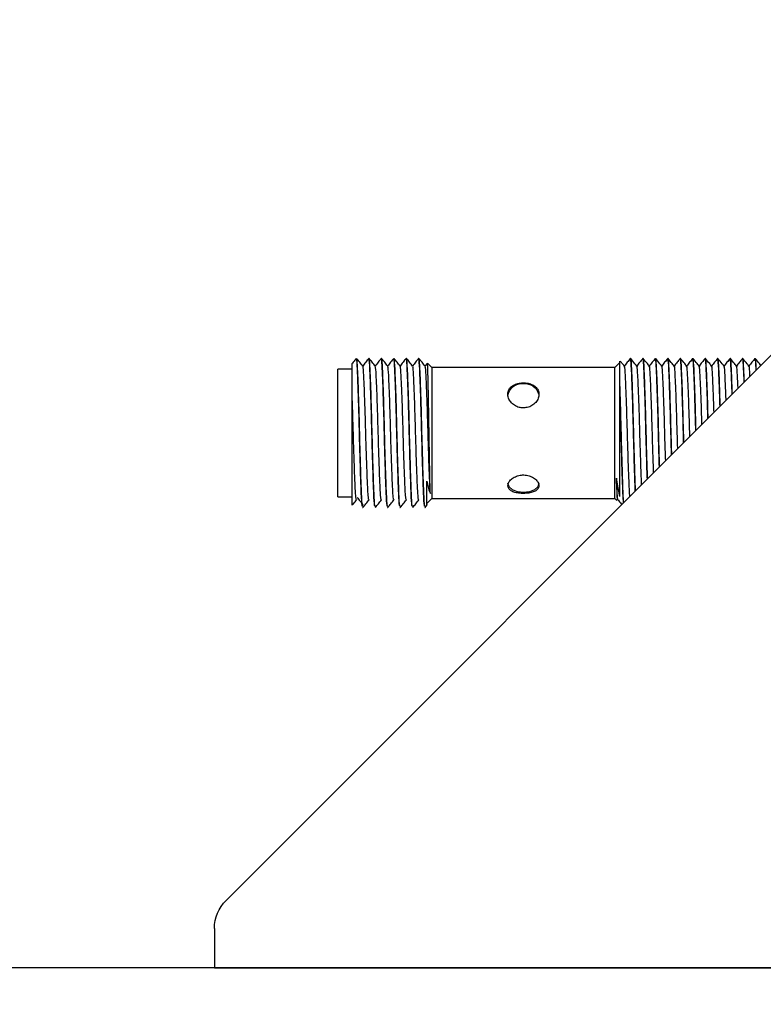
# Model space of a CAD drawing. Extents: x 8926 to 9530, y 284 to 690.
# Drawn here: x 9017 to 9018, y 588 to 588 of the extents above; entities that cross this region are included whole.
import ezdxf

# ---------------------------------------------------------------- set-up
doc = ezdxf.new("R2010")
doc.units = 0
doc.header["$LTSCALE"] = 64
doc.header["$MEASUREMENT"] = 0
doc.layers.get('0').update_dxf_attribs({"linetype": 'CONTINUOUS'})
doc.layers.get('Defpoints').update_dxf_attribs({"linetype": 'CONTINUOUS'})
doc.layers.add('DIM', color=110, linetype='CONTINUOUS')
doc.layers.add('EXISTING CONVEYOR', color=252, linetype='CONTINUOUS')
doc.layers.add('STOP', color=7, linetype='CONTINUOUS', lineweight=30)
doc.styles.get("Standard").update_dxf_attribs({"font": 'simplex'})
doc.dimstyles.new('DIM200', dxfattribs={"dimscale": 128, "dimtxt": 0.125, "dimasz": 0.1875, "dimexe": 0.125, "dimexo": 0.125, "dimgap": 0.09375, "dimtad": 0, "dimtih": 1, "dimtoh": 1, "dimdec": 3, "dimzin": 3, "dimdsep": 46, "dimlunit": 4, "dimtxsty": 'Standard', "dimblk": 'ARROW', "dimcen": 0.09, "dimclrd": 256, "dimclre": 256, "dimclrt": 256, "dimadec": 0, "dimazin": 0, "dimtfac": 0.875, "dimtdec": 3, "dimtix": 1, "dimtofl": 0, "dimtmove": 0, "dimatfit": 3, "dimldrblk": 'ARROW', "dimfxl": 1, "dimfrac": 1, "dimtolj": 1, "dimtzin": 0, "dimlwd": -1, "dimlwe": -1, "dimarcsym": 0})

# ---------------------------------------------------------------- blocks, each defined once
blk = doc.blocks.new('ARROW')
blk.add_line((-0.728878, 0), (-1, 0))
blk.add_lwpolyline([(0.000003, 0, 0.065977), (-0.812502, -0.156251, 0.53519), (-0.812502, 0.156251, 0.065977)], format="xyb", close=True)
blk = doc.blocks.new('*D1120')
at = {"layer": 'Defpoints', "color": 0, "transparency": 16777216}
for p in [(9017.79132, 605.04594), (9067.59132, 605.04594), (9067.59132, 605.04594)]:
    blk.add_point(p, dxfattribs=at)
at = {"layer": 'DIM', "transparency": 16777216}
for p, q in [((8999.79132, 605.04594), (8981.79132, 605.04594)), ((9085.59132, 605.04594), (9103.59132, 605.04594))]:
    blk.add_line(p, q, dxfattribs=at)
at = {"layer": 'DIM', "transparency": 16777216, "xscale": 18, "yscale": 18, "zscale": 18}
blk.add_blockref('ARROW', (9017.79132, 605.04594), dxfattribs=at)
at = {"layer": 'DIM', "transparency": 16777216, "xscale": 18, "yscale": 18, "zscale": 18, "rotation": 180}
blk.add_blockref('ARROW', (9067.59132, 605.04594), dxfattribs=at)
at = {"layer": 'DIM', "transparency": 16777216, "insert": (9042.69132, 605.04594), "char_height": 12, "attachment_point": 5}
blk.add_mtext('\\A1;4\'-1{\\H0.875x;\\S3#4;}"\\P [126.49cm]', dxfattribs=at)
blk = doc.blocks.new('*D1126')
at = {"layer": 'Defpoints', "color": 0, "transparency": 16777216}
for p in [(8967.99132, 605.04594), (9017.79132, 605.04594), (9017.79132, 605.04594)]:
    blk.add_point(p, dxfattribs=at)
at = {"layer": 'DIM', "transparency": 16777216}
for p, q in [((8949.99132, 605.04594), (8931.99132, 605.04594)), ((9035.79132, 605.04594), (9053.79132, 605.04594))]:
    blk.add_line(p, q, dxfattribs=at)
at = {"layer": 'DIM', "transparency": 16777216, "xscale": 18, "yscale": 18, "zscale": 18}
blk.add_blockref('ARROW', (8967.99132, 605.04594), dxfattribs=at)
at = {"layer": 'DIM', "transparency": 16777216, "xscale": 18, "yscale": 18, "zscale": 18, "rotation": 180}
blk.add_blockref('ARROW', (9017.79132, 605.04594), dxfattribs=at)
at = {"layer": 'DIM', "transparency": 16777216, "insert": (8992.89132, 605.04594), "char_height": 12, "attachment_point": 5}
blk.add_mtext('\\A1;4\'-1{\\H0.875x;\\S3#4;}"\\P [126.49cm]', dxfattribs=at)
blk = doc.blocks.new('PIN STOPS')
at = {"layer": 'STOP', "lineweight": 30}
for p, q in [((5.4591, 29.5392), (7.5191, 27.4792)), ((5.8466, 29.1915), (5.8474, 29.1915)), ((5.886, 29.1915), (5.8868, 29.1915)), ((5.9253, 29.1915), (5.9261, 29.1915)), ((5.9647, 29.1915), (5.9655, 29.1915)), ((6.0041, 29.1915), (6.0049, 29.1915)), ((6.0434, 29.1915), (6.0442, 29.1915)), ((6.0828, 29.1915), (6.0836, 29.1915)), ((6.1222, 29.1915), (6.123, 29.1915)), ((6.1616, 29.1915), (6.1623, 29.1915)), ((6.2009, 29.1915), (6.2017, 29.1915)), ((6.2403, 29.1915), (6.2411, 29.1915)), ((6.2742, 29.1783), (6.29, 29.1625)), ((6.9096, 29.1915), (6.9104, 29.1915)), ((6.949, 29.1915), (6.9497, 29.1915)), ((6.9883, 29.1915), (6.9891, 29.1915)), ((7.0277, 29.1915), (7.0285, 29.1915)), ((7.0671, 29.1915), (7.0679, 29.1915)), ((7.1064, 29.1915), (7.1072, 29.1915)), ((6.29, 29.1625), (6.8687, 29.1625)), ((6.29, 28.7491), (6.29, 29.1625)), ((6.8687, 29.1625), (6.8822, 29.176)), ((6.8687, 29.1625), (6.8687, 28.7491)), ((6.8839, 29.1755), (6.8903, 29.1674)), ((7.1207, 29.1576), (7.1659, 29.1576)), ((7.1659, 28.7541), (7.1659, 29.1576)), ((6.2742, 29.0837), (6.2742, 29.1065)), ((6.29, 28.7491), (6.2839, 28.743)), ((6.8687, 28.7491), (6.29, 28.7491)), ((6.8844, 28.7334), (6.8687, 28.7491)), ((7.1659, 28.7541), (7.1207, 28.7541)), ((6.8896, 28.7204), (6.8831, 28.7286)), ((6.8907, 28.7201), (6.8899, 28.7201)), ((6.9301, 28.7201), (6.9293, 28.7201)), ((6.9694, 28.7201), (6.9686, 28.7201)), ((7.0088, 28.7201), (7.008, 28.7201)), ((7.0482, 28.7201), (7.0474, 28.7201)), ((7.0875, 28.7201), (7.0868, 28.7201)), ((7.5557, 27.3908), (7.5557, 27.2658)), ((7.5557, 27.2658), (5.2457, 27.2658))]:
    blk.add_line(p, q, dxfattribs=at)
at = {"layer": 'STOP', "lineweight": 30, "flags": 128}
blk.add_lwpolyline([(6.5301, 28.7972), (6.5339, 28.786), (6.5445, 28.7766), (6.5605, 28.7703), (6.5793, 28.768), (6.5982, 28.7703), (6.6141, 28.7766), (6.6248, 28.786), (6.6285, 28.7972), (6.6285, 28.7972)], dxfattribs=at)
at = {"layer": 'STOP', "lineweight": 30}
for centre, radius, start, end in [((6.5754, 29.0659), 0.0463, 85.125, 165.6661), ((6.5836, 29.067), 0.0452, 6.7931, 95.4706), ((7.4307, 27.3908), 0.125, 0, 45)]:
    blk.add_arc(centre, radius, start, end, dxfattribs=at)
for points, knots in [([(5.8289, 29.1694), (5.8303, 29.1712), (5.8362, 29.1786), (5.842, 29.1859), (5.8464, 29.1914)], [0, 0, 0, 0, 0.246598, 1, 1, 1, 1]), ([(5.8432, 29.1551), (5.8432, 29.1561), (5.8441, 29.1774), (5.845, 29.1912), (5.8461, 29.1881), (5.8464, 29.1874)], [0, 0, 0, 0, 0.033847, 0.764245, 1, 1, 1, 1]), ([(5.8439, 29.1544), (5.844, 29.1556), (5.8448, 29.1772), (5.8459, 29.1904), (5.8472, 29.1899), (5.8477, 29.1897)], [0, 0, 0, 0, 0.037035, 0.666623, 1, 1, 1, 1]), ([(5.8477, 29.1913), (5.8509, 29.1872), (5.8572, 29.1793), (5.8636, 29.1713), (5.8667, 29.1674)], [0, 0, 0, 0, 0.508721, 1, 1, 1, 1]), ([(5.8647, 29.165), (5.8673, 29.1682), (5.8743, 29.177), (5.8813, 29.1858), (5.8857, 29.1914)], [0, 0, 0, 0, 0.371497, 1, 1, 1, 1]), ([(5.881, 29.1173), (5.8816, 29.1317), (5.883, 29.1675), (5.8844, 29.1914), (5.8855, 29.1882), (5.8857, 29.1875)], [0, 0, 0, 0, 0.339396, 0.845562, 1, 1, 1, 1]), ([(5.8818, 29.1165), (5.8823, 29.1314), (5.8837, 29.168), (5.8853, 29.191), (5.8866, 29.19), (5.8871, 29.1897)], [0, 0, 0, 0, 0.308701, 0.760673, 1, 1, 1, 1]), ([(5.887, 29.1913), (5.8903, 29.1872), (5.8966, 29.1793), (5.9029, 29.1713), (5.906, 29.1674)], [0, 0, 0, 0, 0.508732, 1, 1, 1, 1]), ([(5.9041, 29.165), (5.9067, 29.1682), (5.9137, 29.1771), (5.9207, 29.1859), (5.9251, 29.1914)], [0, 0, 0, 0, 0.373459, 1, 1, 1, 1]), ([(5.919, 29.0793), (5.9192, 29.0847), (5.9202, 29.1188), (5.9221, 29.1599), (5.9237, 29.1917), (5.9249, 29.1882), (5.9251, 29.1874)], [0, 0, 0, 0, 0.077164, 0.481227, 0.872752, 1, 1, 1, 1]), ([(5.9198, 29.0785), (5.9199, 29.0842), (5.9209, 29.1185), (5.9229, 29.1611), (5.9247, 29.1913), (5.926, 29.1901), (5.9264, 29.1897)], [0, 0, 0, 0, 0.074586, 0.447428, 0.8087, 1, 1, 1, 1]), ([(5.9264, 29.1913), (5.9296, 29.1872), (5.936, 29.1793), (5.9423, 29.1713), (5.9454, 29.1674)], [0, 0, 0, 0, 0.5087305, 1, 1, 1, 1]), ([(5.9435, 29.165), (5.9461, 29.1682), (5.9531, 29.177), (5.9601, 29.1858), (5.9645, 29.1914)], [0, 0, 0, 0, 0.371662, 1, 1, 1, 1]), ([(5.9572, 29.0411), (5.9578, 29.0599), (5.9591, 29.1081), (5.9614, 29.1605), (5.9631, 29.1916), (5.9642, 29.1882), (5.9645, 29.1875)], [0, 0, 0, 0, 0.221464, 0.56495, 0.897776, 1, 1, 1, 1]), ([(5.958, 29.0403), (5.9585, 29.0594), (5.9599, 29.1077), (5.9622, 29.1617), (5.9641, 29.1913), (5.9653, 29.1901), (5.9658, 29.1897)], [0, 0, 0, 0, 0.2085001, 0.5273891, 0.8363827, 1, 1, 1, 1]), ([(5.9658, 29.1913), (5.969, 29.1872), (5.9753, 29.1793), (5.9817, 29.1713), (5.9848, 29.1674)], [0, 0, 0, 0, 0.5087243, 1, 1, 1, 1]), ([(5.9828, 29.165), (5.9854, 29.1682), (5.9925, 29.1771), (5.9995, 29.1859), (6.0039, 29.1914)], [0, 0, 0, 0, 0.3732387, 1, 1, 1, 1]), ([(5.9955, 29.0028), (5.9956, 29.0056), (5.9964, 29.0394), (5.9982, 29.0993), (6.0008, 29.161), (6.0025, 29.1916), (6.0036, 29.1882), (6.0039, 29.1874)], [0, 0, 0, 0, 0.02665, 0.323291, 0.619932, 0.907369, 1, 1, 1, 1]), ([(5.9962, 29.002), (5.9963, 29.0051), (5.9972, 29.0391), (5.999, 29.099), (6.0016, 29.1621), (6.0034, 29.1912), (6.0047, 29.1901), (6.0052, 29.1897)], [0, 0, 0, 0, 0.027405, 0.306721, 0.586038, 0.856687, 1, 1, 1, 1]), ([(6.0052, 29.1913), (6.0084, 29.1872), (6.0147, 29.1793), (6.021, 29.1713), (6.0241, 29.1674)], [0, 0, 0, 0, 0.508738, 1, 1, 1, 1]), ([(6.0222, 29.165), (6.0248, 29.1682), (6.0318, 29.1771), (6.0388, 29.1859), (6.0432, 29.1914)], [0, 0, 0, 0, 0.372193, 1, 1, 1, 1]), ([(6.0339, 28.9644), (6.0343, 28.9801), (6.0354, 29.027), (6.0376, 29.0995), (6.0402, 29.1609), (6.0418, 29.1916), (6.043, 29.1882), (6.0432, 29.1874)], [0, 0, 0, 0, 0.133375, 0.398247, 0.663119, 0.919772, 1, 1, 1, 1]), ([(6.0346, 28.9636), (6.035, 28.9796), (6.0362, 29.0268), (6.0384, 29.0992), (6.041, 29.162), (6.0428, 29.1912), (6.0441, 29.1901), (6.0445, 29.1897)], [0, 0, 0, 0, 0.128151, 0.378535, 0.628918, 0.871532, 1, 1, 1, 1]), ([(6.0445, 29.1913), (6.0477, 29.1872), (6.0541, 29.1793), (6.0604, 29.1713), (6.0635, 29.1674)], [0, 0, 0, 0, 0.50874, 1, 1, 1, 1]), ([(6.0616, 29.165), (6.0642, 29.1682), (6.0712, 29.1771), (6.0782, 29.1859), (6.0826, 29.1914)], [0, 0, 0, 0, 0.372488, 1, 1, 1, 1]), ([(6.0723, 28.926), (6.073, 28.9547), (6.0745, 29.0147), (6.077, 29.0996), (6.0795, 29.1609), (6.0812, 29.1916), (6.0823, 29.1882), (6.0826, 29.1874)], [0, 0, 0, 0, 0.2188762, 0.4574985, 0.6961208, 0.9273384, 1, 1, 1, 1]), ([(6.073, 28.9253), (6.0737, 28.9542), (6.0752, 29.0145), (6.0778, 29.0993), (6.0803, 29.162), (6.0822, 29.1912), (6.0835, 29.1901), (6.0839, 29.1897)], [0, 0, 0, 0, 0.209985, 0.436867, 0.663749, 0.88359, 1, 1, 1, 1]), ([(6.0839, 29.1913), (6.0871, 29.1872), (6.0934, 29.1793), (6.0998, 29.1713), (6.1029, 29.1674)], [0, 0, 0, 0, 0.50874, 1, 1, 1, 1]), ([(6.1009, 29.165), (6.1035, 29.1682), (6.1106, 29.1771), (6.1176, 29.1859), (6.122, 29.1914)], [0, 0, 0, 0, 0.3728611, 1, 1, 1, 1]), ([(6.1105, 28.8878), (6.1108, 28.8988), (6.112, 28.9377), (6.1138, 29.0138), (6.1163, 29.0994), (6.1189, 29.161), (6.1206, 29.1916), (6.1217, 29.1882), (6.122, 29.1874)], [0, 0, 0, 0, 0.082744, 0.292002, 0.507961, 0.723921, 0.933179, 1, 1, 1, 1]), ([(6.1113, 28.887), (6.1116, 28.8983), (6.1128, 28.9374), (6.1146, 29.0139), (6.1171, 29.0991), (6.1197, 29.1621), (6.1215, 29.1912), (6.1228, 29.1901), (6.1233, 29.1897)], [0, 0, 0, 0, 0.080923, 0.281002, 0.487489, 0.693976, 0.894055, 1, 1, 1, 1]), ([(6.1233, 29.1913), (6.1265, 29.1872), (6.1328, 29.1793), (6.1391, 29.1713), (6.1423, 29.1674)], [0, 0, 0, 0, 0.508724, 1, 1, 1, 1]), ([(6.1403, 29.165), (6.1429, 29.1682), (6.1499, 29.177), (6.1569, 29.1858), (6.1613, 29.1914)], [0, 0, 0, 0, 0.371679, 1, 1, 1, 1]), ([(6.1488, 28.8495), (6.1495, 28.873), (6.1511, 28.9241), (6.1531, 29.0136), (6.1557, 29.0995), (6.1583, 29.1609), (6.1599, 29.1915), (6.1611, 29.1882), (6.1613, 29.1875)], [0, 0, 0, 0, 0.1623855, 0.3540301, 0.551812, 0.7495939, 0.9412383, 1, 1, 1, 1]), ([(6.1495, 28.8488), (6.1503, 28.8725), (6.1518, 28.9238), (6.1539, 29.0137), (6.1565, 29.0992), (6.1591, 29.162), (6.1609, 29.1912), (6.1622, 29.1901), (6.1626, 29.1897)], [0, 0, 0, 0, 0.157133, 0.340622, 0.529987, 0.719351, 0.90284, 1, 1, 1, 1]), ([(6.1626, 29.1913), (6.1659, 29.1872), (6.1722, 29.1793), (6.1785, 29.1713), (6.1816, 29.1674)], [0, 0, 0, 0, 0.508734, 1, 1, 1, 1]), ([(6.1797, 29.165), (6.1823, 29.1682), (6.1893, 29.1771), (6.1963, 29.1859), (6.2007, 29.1914)], [0, 0, 0, 0, 0.373342, 1, 1, 1, 1]), ([(6.1869, 28.8114), (6.1871, 28.8184), (6.1882, 28.8477), (6.1903, 28.9202), (6.1925, 29.0131), (6.1951, 29.0996), (6.1977, 29.1609), (6.1993, 29.1916), (6.2004, 29.1882), (6.2007, 29.1874)], [0, 0, 0, 0, 0.056893, 0.23773, 0.411442, 0.590717, 0.769992, 0.943704, 1, 1, 1, 1]), ([(6.1876, 28.8107), (6.1879, 28.8179), (6.189, 28.8474), (6.1911, 28.9201), (6.1933, 29.0132), (6.1959, 29.0993), (6.1984, 29.162), (6.2003, 29.1912), (6.2016, 29.1901), (6.202, 29.1897)], [0, 0, 0, 0, 0.056746, 0.231017, 0.398422, 0.571187, 0.743952, 0.911357, 1, 1, 1, 1]), ([(6.202, 29.1913), (6.2052, 29.1872), (6.2116, 29.1793), (6.2179, 29.1713), (6.221, 29.1674)], [0, 0, 0, 0, 0.508721, 1, 1, 1, 1]), ([(6.2191, 29.165), (6.2217, 29.1682), (6.2286, 29.177), (6.2356, 29.1858), (6.24, 29.1914)], [0, 0, 0, 0, 0.371501, 1, 1, 1, 1]), ([(6.2249, 28.7734), (6.2256, 28.7921), (6.2271, 28.8323), (6.2297, 28.9196), (6.2319, 29.0132), (6.2344, 29.0996), (6.237, 29.1609), (6.2387, 29.1915), (6.2398, 29.1882), (6.24, 29.1875)], [0, 0, 0, 0, 0.142718, 0.307669, 0.466121, 0.629647, 0.793174, 0.951626, 1, 1, 1, 1]), ([(6.2256, 28.7726), (6.2263, 28.7915), (6.2279, 28.832), (6.2304, 28.9195), (6.2327, 29.0133), (6.2352, 29.0993), (6.2378, 29.162), (6.2397, 29.1912), (6.2409, 29.1901), (6.2414, 29.1897)], [0, 0, 0, 0, 0.139331, 0.298344, 0.451091, 0.608731, 0.76637, 0.919118, 1, 1, 1, 1]), ([(6.2414, 29.1913), (6.2446, 29.1872), (6.2509, 29.1793), (6.2573, 29.1713), (6.2604, 29.1674)], [0, 0, 0, 0, 0.508734, 1, 1, 1, 1]), ([(6.2584, 29.165), (6.261, 29.1682), (6.2659, 29.1743), (6.2707, 29.1804), (6.273, 29.1832)], [0, 0, 0, 0, 0.540325, 1, 1, 1, 1]), ([(6.2742, 29.1065), (6.2742, 29.1222), (6.2742, 29.1537), (6.2742, 29.1811), (6.2742, 29.1819), (6.2742, 29.1822)], [0, 0, 0, 0, 0.351768, 0.703586, 1, 1, 1, 1]), ([(6.8734, 28.7643), (6.8738, 28.7758), (6.8745, 28.7987), (6.8757, 28.8561), (6.8769, 28.9241), (6.878, 28.9975), (6.8792, 29.0667), (6.8804, 29.125), (6.8815, 29.1626), (6.8824, 29.1793), (6.8828, 29.1754), (6.8829, 29.1747)], [0, 0, 0, 0, 0.1175, 0.234952, 0.357285, 0.479615, 0.602385, 0.726809, 0.851231, 0.975837, 1, 1, 1, 1]), ([(6.8899, 28.7246), (6.8904, 28.7242), (6.8918, 28.7231), (6.8939, 28.762), (6.8963, 28.8303), (6.899, 28.9192), (6.9012, 29.0133), (6.9037, 29.0995), (6.9063, 29.1609), (6.908, 29.1915), (6.9091, 29.1882), (6.9093, 29.1875)], [0, 0, 0, 0, 0.0786441, 0.2043667, 0.3300895, 0.4590996, 0.5830265, 0.7109222, 0.8388179, 0.9627448, 1, 1, 1, 1]), ([(6.89, 29.1671), (6.8932, 29.1711), (6.8997, 29.1792), (6.9061, 29.1873), (6.9093, 29.1913)], [0, 0, 0, 0, 0.499989, 1, 1, 1, 1]), ([(6.8907, 28.7246), (6.8912, 28.7242), (6.8926, 28.7231), (6.8947, 28.762), (6.8971, 28.8303), (6.8997, 28.9192), (6.902, 29.0134), (6.9045, 29.0994), (6.9071, 29.1613), (6.9089, 29.1925), (6.9101, 29.1882), (6.9105, 29.1868)], [0, 0, 0, 0, 0.077081, 0.200306, 0.32353, 0.449977, 0.571441, 0.696796, 0.82215, 0.943614, 1, 1, 1, 1]), ([(6.9105, 29.1915), (6.9137, 29.1874), (6.9201, 29.1794), (6.9265, 29.1714), (6.9297, 29.1674)], [0, 0, 0, 0, 0.5044664, 1, 1, 1, 1]), ([(6.9293, 28.7246), (6.9298, 28.7242), (6.9312, 28.7231), (6.9333, 28.762), (6.9356, 28.8303), (6.9383, 28.9192), (6.9405, 29.0134), (6.9431, 29.0995), (6.9457, 29.1612), (6.9474, 29.1921), (6.9486, 29.1882), (6.949, 29.1871)], [0, 0, 0, 0, 0.077626, 0.201722, 0.325818, 0.453158, 0.575482, 0.701722, 0.827963, 0.950286, 1, 1, 1, 1]), ([(6.9295, 29.1672), (6.9327, 29.1712), (6.9391, 29.1793), (6.9456, 29.1874), (6.9488, 29.1915)], [0, 0, 0, 0, 0.499991, 1, 1, 1, 1]), ([(6.9301, 28.7246), (6.9306, 28.7242), (6.932, 28.7231), (6.9341, 28.762), (6.9364, 28.8303), (6.9391, 28.9192), (6.9413, 29.0134), (6.9439, 29.0994), (6.9465, 29.1613), (6.9483, 29.1925), (6.9495, 29.1882), (6.9499, 29.1868)], [0, 0, 0, 0, 0.077081, 0.200306, 0.32353, 0.449977, 0.571441, 0.696796, 0.82215, 0.943614, 1, 1, 1, 1]), ([(6.9499, 29.1915), (6.9531, 29.1874), (6.9595, 29.1794), (6.9659, 29.1714), (6.969, 29.1674)], [0, 0, 0, 0, 0.504512, 1, 1, 1, 1]), ([(6.9686, 28.7246), (6.9692, 28.7242), (6.9706, 28.7231), (6.9726, 28.762), (6.975, 28.8303), (6.9777, 28.9192), (6.9799, 29.0133), (6.9825, 29.0995), (6.9851, 29.161), (6.9867, 29.1916), (6.9878, 29.1882), (6.9881, 29.1874)], [0, 0, 0, 0, 0.078426, 0.2038, 0.329174, 0.457826, 0.581409, 0.70895, 0.836491, 0.960074, 1, 1, 1, 1]), ([(6.9688, 29.1671), (6.972, 29.1712), (6.9785, 29.1793), (6.9849, 29.1874), (6.9881, 29.1914)], [0, 0, 0, 0, 0.499988, 1, 1, 1, 1]), ([(6.9694, 28.7246), (6.97, 28.7242), (6.9714, 28.7231), (6.9734, 28.762), (6.9758, 28.8303), (6.9785, 28.9192), (6.9807, 29.0134), (6.9833, 29.0994), (6.9858, 29.1613), (6.9876, 29.1925), (6.9889, 29.1882), (6.9893, 29.1868)], [0, 0, 0, 0, 0.077081, 0.200306, 0.32353, 0.449977, 0.571441, 0.696796, 0.82215, 0.943614, 1, 1, 1, 1]), ([(6.9892, 29.1915), (6.9925, 29.1874), (6.9989, 29.1794), (7.0052, 29.1714), (7.0084, 29.1674)], [0, 0, 0, 0, 0.504416, 1, 1, 1, 1]), ([(7.008, 28.7246), (7.0085, 28.7242), (7.0099, 28.7231), (7.012, 28.762), (7.0144, 28.8303), (7.0171, 28.9192), (7.0193, 29.0133), (7.0218, 29.0996), (7.0244, 29.1609), (7.0261, 29.1915), (7.0272, 29.1882), (7.0274, 29.1875)], [0, 0, 0, 0, 0.078732, 0.204595, 0.330459, 0.459613, 0.583679, 0.711718, 0.839757, 0.963822, 1, 1, 1, 1]), ([(7.0081, 29.167), (7.0113, 29.1711), (7.0177, 29.1792), (7.0242, 29.1873), (7.0274, 29.1913)], [0, 0, 0, 0, 0.499981, 1, 1, 1, 1]), ([(7.0088, 28.7246), (7.0093, 28.7242), (7.0107, 28.7231), (7.0128, 28.762), (7.0152, 28.8303), (7.0178, 28.9192), (7.0201, 29.0134), (7.0226, 29.0994), (7.0252, 29.1613), (7.027, 29.1925), (7.0282, 29.1882), (7.0286, 29.1868)], [0, 0, 0, 0, 0.077081, 0.200306, 0.32353, 0.449977, 0.571441, 0.696796, 0.82215, 0.943614, 1, 1, 1, 1]), ([(7.0286, 29.1915), (7.0318, 29.1874), (7.0382, 29.1794), (7.0446, 29.1714), (7.0478, 29.1674)], [0, 0, 0, 0, 0.5045049, 1, 1, 1, 1]), ([(7.0474, 28.7246), (7.0479, 28.7242), (7.0493, 28.7231), (7.0514, 28.762), (7.0538, 28.8303), (7.0564, 28.9192), (7.0587, 29.0133), (7.0612, 29.0995), (7.0638, 29.1609), (7.0655, 29.1915), (7.0666, 29.1882), (7.0668, 29.1875)], [0, 0, 0, 0, 0.078604, 0.204262, 0.329921, 0.458865, 0.582729, 0.71056, 0.83839, 0.962254, 1, 1, 1, 1]), ([(7.0475, 29.1671), (7.0507, 29.1711), (7.0572, 29.1792), (7.0636, 29.1873), (7.0668, 29.1914)], [0, 0, 0, 0, 0.499986, 1, 1, 1, 1]), ([(7.0482, 28.7246), (7.0487, 28.7242), (7.0501, 28.7231), (7.0522, 28.762), (7.0545, 28.8303), (7.0572, 28.9192), (7.0594, 29.0134), (7.062, 29.0994), (7.0646, 29.1613), (7.0664, 29.1925), (7.0676, 29.1882), (7.068, 29.1868)], [0, 0, 0, 0, 0.077081, 0.200306, 0.32353, 0.449977, 0.571441, 0.696796, 0.82215, 0.943614, 1, 1, 1, 1]), ([(7.068, 29.1915), (7.0712, 29.1874), (7.0776, 29.1794), (7.084, 29.1714), (7.0871, 29.1674)], [0, 0, 0, 0, 0.5044508, 1, 1, 1, 1]), ([(7.0868, 28.7246), (7.0873, 28.7242), (7.0887, 28.7231), (7.0908, 28.762), (7.0931, 28.8303), (7.0958, 28.9192), (7.098, 29.0134), (7.1006, 29.0995), (7.1032, 29.1612), (7.1049, 29.1921), (7.1061, 29.1882), (7.1064, 29.1871)], [0, 0, 0, 0, 0.077626, 0.201722, 0.325818, 0.453158, 0.575482, 0.701722, 0.827963, 0.950286, 1, 1, 1, 1]), ([(7.0869, 29.1672), (7.0902, 29.1712), (7.0966, 29.1793), (7.103, 29.1874), (7.1063, 29.1915)], [0, 0, 0, 0, 0.4999832, 1, 1, 1, 1]), ([(7.0875, 28.7246), (7.0881, 28.7242), (7.0895, 28.7231), (7.0915, 28.762), (7.0939, 28.8303), (7.0966, 28.9192), (7.0988, 29.0134), (7.1014, 29.0994), (7.104, 29.1613), (7.1057, 29.1925), (7.107, 29.1882), (7.1074, 29.1868)], [0, 0, 0, 0, 0.0770814, 0.2003058, 0.3235304, 0.449977, 0.5714415, 0.6967958, 0.8221501, 0.9436145, 1, 1, 1, 1]), ([(7.1074, 29.1915), (7.1106, 29.1874), (7.1151, 29.1817), (7.1196, 29.176), (7.121, 29.1744)], [0, 0, 0, 0, 0.710203, 1, 1, 1, 1]), ([(5.8633, 29.135), (5.8633, 29.1357), (5.8642, 29.1546), (5.8651, 29.1668), (5.8661, 29.1642), (5.8664, 29.1636)], [0, 0, 0, 0, 0.028827, 0.778964, 1, 1, 1, 1]), ([(5.9009, 29.0973), (5.9015, 29.1115), (5.903, 29.1449), (5.9044, 29.1672), (5.9056, 29.1643), (5.9058, 29.1636)], [0, 0, 0, 0, 0.357421, 0.846232, 1, 1, 1, 1]), ([(5.9388, 29.0594), (5.9391, 29.0668), (5.9402, 29.1), (5.9422, 29.139), (5.9438, 29.1672), (5.9449, 29.1643), (5.9451, 29.1636)], [0, 0, 0, 0, 0.112248, 0.505742, 0.887021, 1, 1, 1, 1]), ([(5.9769, 29.0213), (5.9776, 29.0422), (5.9791, 29.0894), (5.9815, 29.1396), (5.9832, 29.1673), (5.9843, 29.1643), (5.9846, 29.1636)], [0, 0, 0, 0, 0.257915, 0.584608, 0.90116, 1, 1, 1, 1]), ([(6.0151, 28.9831), (6.0153, 28.9906), (6.0163, 29.026), (6.0183, 29.0846), (6.0209, 29.1398), (6.0225, 29.1672), (6.0236, 29.1643), (6.0239, 29.1636)], [0, 0, 0, 0, 0.0759047, 0.3592706, 0.6426367, 0.9172063, 1, 1, 1, 1]), ([(6.0534, 28.9449), (6.054, 28.9653), (6.0553, 29.0137), (6.0577, 29.0847), (6.0603, 29.1398), (6.0619, 29.1672), (6.063, 29.1643), (6.0633, 29.1636)], [0, 0, 0, 0, 0.182313, 0.432824, 0.683335, 0.92607, 1, 1, 1, 1]), ([(6.0916, 28.9067), (6.0918, 28.9127), (6.0929, 28.9437), (6.0945, 29.0079), (6.097, 29.0846), (6.0996, 29.1398), (6.1013, 29.1673), (6.1024, 29.1643), (6.1027, 29.1636)], [0, 0, 0, 0, 0.051787, 0.268649, 0.492459, 0.716269, 0.933131, 1, 1, 1, 1]), ([(6.1297, 28.8685), (6.1304, 28.887), (6.1318, 28.9303), (6.1338, 29.0077), (6.1364, 29.0847), (6.139, 29.1398), (6.1406, 29.1672), (6.1417, 29.1643), (6.142, 29.1636)], [0, 0, 0, 0, 0.145244, 0.341265, 0.543565, 0.745865, 0.941885, 1, 1, 1, 1]), ([(6.1677, 28.8305), (6.1679, 28.8355), (6.169, 28.8605), (6.171, 28.9239), (6.1732, 29.0072), (6.1758, 29.0848), (6.1784, 29.1398), (6.18, 29.1673), (6.1811, 29.1643), (6.1814, 29.1636)], [0, 0, 0, 0, 0.0451404, 0.2285935, 0.4048155, 0.586683, 0.7685507, 0.9447727, 1, 1, 1, 1]), ([(6.2056, 28.7927), (6.2063, 28.8093), (6.2078, 28.8452), (6.2104, 28.9233), (6.2126, 29.0073), (6.2152, 29.0848), (6.2177, 29.1397), (6.2194, 29.1672), (6.2205, 29.1643), (6.2207, 29.1636)], [0, 0, 0, 0, 0.14186, 0.307302, 0.466223, 0.630235, 0.794247, 0.953168, 1, 1, 1, 1]), ([(6.2426, 28.7557), (6.2429, 28.7583), (6.2437, 28.7642), (6.2451, 28.7923), (6.2471, 28.8433), (6.2497, 28.923), (6.252, 29.0074), (6.2545, 29.0847), (6.2571, 29.1398), (6.2588, 29.1673), (6.2599, 29.1643), (6.2601, 29.1636)], [0, 0, 0, 0, 0.0539844, 0.1214159, 0.2599497, 0.4021074, 0.5386617, 0.6795907, 0.8205198, 0.9570742, 1, 1, 1, 1]), ([(6.8734, 28.7643), (6.8738, 28.7709), (6.875, 28.7905), (6.877, 28.8437), (6.8797, 28.9229), (6.8819, 29.0075), (6.8844, 29.0847), (6.887, 29.1397), (6.8887, 29.1672), (6.8898, 29.1643), (6.89, 29.1637)], [0, 0, 0, 0, 0.0741352, 0.2206777, 0.3710535, 0.515502, 0.6645781, 0.8136543, 0.9581028, 1, 1, 1, 1]), ([(6.9098, 28.7468), (6.9101, 28.7461), (6.9112, 28.7442), (6.9126, 28.7598), (6.9143, 28.7911), (6.9164, 28.8435), (6.919, 28.9229), (6.9213, 29.0074), (6.9238, 29.0847), (6.9264, 29.1398), (6.9281, 29.1674), (6.9292, 29.1643), (6.9295, 29.1635)], [0, 0, 0, 0, 0.056276, 0.150622, 0.213277, 0.337125, 0.464214, 0.586293, 0.712283, 0.838273, 0.960352, 1, 1, 1, 1]), ([(6.9492, 28.7468), (6.9495, 28.7461), (6.9505, 28.7443), (6.952, 28.7598), (6.9537, 28.791), (6.9557, 28.8435), (6.9584, 28.9229), (6.9606, 29.0074), (6.9632, 29.0847), (6.9658, 29.1398), (6.9674, 29.1673), (6.9685, 29.1643), (6.9688, 29.1636)], [0, 0, 0, 0, 0.055049, 0.149683, 0.212528, 0.336753, 0.464229, 0.586679, 0.713052, 0.839426, 0.961876, 1, 1, 1, 1]), ([(6.9884, 28.7468), (6.9888, 28.7461), (6.9899, 28.7441), (6.9914, 28.7598), (6.9931, 28.7911), (6.9951, 28.8435), (6.9978, 28.9229), (7, 29.0074), (7.0026, 29.0847), (7.0051, 29.1397), (7.0068, 29.1671), (7.0079, 29.1643), (7.0081, 29.1637)], [0, 0, 0, 0, 0.058798, 0.153446, 0.216301, 0.340547, 0.468042, 0.590512, 0.716905, 0.843299, 0.965769, 1, 1, 1, 1]), ([(7.0278, 28.7468), (7.0282, 28.746), (7.0292, 28.7441), (7.0307, 28.7598), (7.0325, 28.7911), (7.0345, 28.8435), (7.0371, 28.9229), (7.0394, 29.0074), (7.0419, 29.0847), (7.0445, 29.1398), (7.0462, 29.1672), (7.0473, 29.1643), (7.0475, 29.1636)], [0, 0, 0, 0, 0.060404, 0.154709, 0.217335, 0.341129, 0.468161, 0.590186, 0.716121, 0.842055, 0.96408, 1, 1, 1, 1]), ([(7.0672, 28.7468), (7.0676, 28.7461), (7.0686, 28.7443), (7.0701, 28.7598), (7.0718, 28.7911), (7.0738, 28.8435), (7.0765, 28.9229), (7.0787, 29.0074), (7.0813, 29.0847), (7.0839, 29.1398), (7.0856, 29.1674), (7.0867, 29.1643), (7.0869, 29.1635)], [0, 0, 0, 0, 0.055852, 0.15023, 0.212906, 0.336796, 0.463927, 0.586047, 0.712079, 0.838112, 0.960232, 1, 1, 1, 1]), ([(7.1207, 29.081), (7.1207, 29.0988), (7.1207, 29.1344), (7.1207, 29.1676), (7.1207, 29.172), (7.1207, 29.1742)], [0, 0, 0, 0, 0.334778, 0.6695, 1, 1, 1, 1]), ([(6.5793, 29.035), (6.5739, 29.0355), (6.563, 29.0365), (6.5484, 29.0442), (6.5372, 29.0553), (6.5306, 29.0687), (6.5295, 29.0823), (6.5338, 29.0946), (6.5431, 29.1044), (6.5565, 29.1113), (6.5726, 29.1146), (6.5892, 29.1143), (6.6046, 29.1104), (6.6174, 29.1031), (6.626, 29.0926), (6.6294, 29.0798), (6.6272, 29.0662), (6.6199, 29.0533), (6.6081, 29.0427), (6.5938, 29.0361), (6.5838, 29.0353), (6.5793, 29.035)], [0, 0, 0, 0, 0.052645, 0.105254, 0.15881, 0.213025, 0.266232, 0.318377, 0.37097, 0.424854, 0.478941, 0.531723, 0.583754, 0.636727, 0.690881, 0.74464, 0.797082, 0.849301, 0.902679, 0.956911, 1, 1, 1, 1]), ([(6.2621, 28.7361), (6.2628, 28.7446), (6.2642, 28.7641), (6.2663, 28.8313), (6.269, 28.919), (6.2712, 29.0134), (6.2731, 29.075), (6.2741, 29.1028), (6.2742, 29.1065)], [0, 0, 0, 0, 0.154797, 0.3568, 0.564084, 0.763202, 0.968696, 1, 1, 1, 1]), ([(6.2629, 28.7354), (6.2635, 28.7441), (6.2649, 28.7637), (6.2671, 28.8313), (6.2698, 28.9187), (6.2719, 29.0096), (6.2735, 29.0601), (6.2742, 29.0837)], [0, 0, 0, 0, 0.168469, 0.382961, 0.603061, 0.814489, 1, 1, 1, 1]), ([(6.2742, 28.7555), (6.2742, 28.7647), (6.2742, 28.7856), (6.2742, 28.8394), (6.2742, 28.9102), (6.2742, 28.9881), (6.2742, 29.0467), (6.2742, 29.0764), (6.2742, 29.0837)], [0, 0, 0, 0, 0.149227, 0.341301, 0.539118, 0.736911, 0.935132, 1, 1, 1, 1]), ([(7.1066, 28.7468), (7.107, 28.7461), (7.108, 28.7443), (7.1095, 28.7598), (7.1112, 28.791), (7.1132, 28.8436), (7.1159, 28.9226), (7.1181, 29.0084), (7.1198, 29.0565), (7.1207, 29.081)], [0, 0, 0, 0, 0.077481, 0.210157, 0.298266, 0.47243, 0.651149, 0.822825, 1, 1, 1, 1]), ([(7.1207, 28.7294), (7.1207, 28.7286), (7.1207, 28.7251), (7.1207, 28.7449), (7.1207, 28.7869), (7.1207, 28.8495), (7.1207, 28.9222), (7.1207, 28.9969), (7.1207, 29.0501), (7.1207, 29.0753), (7.1207, 29.081)], [0, 0, 0, 0, 0.0396254, 0.1957521, 0.351875, 0.5064506, 0.6569188, 0.8073707, 0.956684, 1, 1, 1, 1]), ([(6.2742, 28.7555), (6.2771, 28.7696), (6.2807, 28.7866), (6.2845, 28.8091), (6.2852, 28.8131)], [0, 0, 0, 0, 0.823699, 1, 1, 1, 1]), ([(6.2801, 28.7468), (6.2804, 28.7463), (6.2814, 28.7449), (6.2827, 28.7603), (6.2841, 28.7844), (6.2848, 28.8034), (6.2852, 28.8131)], [0, 0, 0, 0, 0.1629507, 0.5288858, 0.7598996, 1, 1, 1, 1]), ([(6.2852, 28.8131), (6.2849, 28.7975), (6.2842, 28.7662), (6.2831, 28.7428), (6.2825, 28.7439), (6.2822, 28.7443)], [0, 0, 0, 0, 0.375543, 0.750934, 1, 1, 1, 1]), ([(6.6285, 28.7892), (6.628, 28.7861), (6.627, 28.7799), (6.6187, 28.7727), (6.6065, 28.7677), (6.591, 28.7651), (6.5743, 28.7646), (6.5584, 28.7664), (6.5447, 28.7703), (6.5347, 28.7766), (6.5296, 28.7851), (6.5302, 28.7951), (6.5361, 28.8053), (6.5467, 28.8145), (6.561, 28.8212), (6.5775, 28.8239), (6.594, 28.8221), (6.6088, 28.8164), (6.6204, 28.8078), (6.6274, 28.7981), (6.6282, 28.7919), (6.6285, 28.7892)], [0, 0, 0, 0, 0.052669, 0.105305, 0.158829, 0.213053, 0.266278, 0.318351, 0.370917, 0.424836, 0.478894, 0.531688, 0.583794, 0.636763, 0.690896, 0.74469, 0.79709, 0.849245, 0.90265, 0.956881, 1, 1, 1, 1]), ([(6.8844, 28.8036), (6.8815, 28.7904), (6.878, 28.7743), (6.8741, 28.7658), (6.8734, 28.7643)], [0, 0, 0, 0, 0.823699, 1, 1, 1, 1]), ([(6.8844, 28.7297), (6.8844, 28.7288), (6.8844, 28.7249), (6.8844, 28.7449), (6.8844, 28.776), (6.8844, 28.7992), (6.8844, 28.8036)], [0, 0, 0, 0, 0.119981, 0.513873, 0.907755, 1, 1, 1, 1]), ([(6.2801, 28.7444), (6.2769, 28.7404), (6.273, 28.7355), (6.2692, 28.7306), (6.2685, 28.7298)], [0, 0, 0, 0, 0.829879, 1, 1, 1, 1]), ([(6.9291, 28.7202), (6.9258, 28.7243), (6.9194, 28.7324), (6.913, 28.7405), (6.9097, 28.7445)], [0, 0, 0, 0, 0.500002, 1, 1, 1, 1]), ([(6.9685, 28.7202), (6.9652, 28.7243), (6.9588, 28.7324), (6.9524, 28.7405), (6.9491, 28.7445)], [0, 0, 0, 0, 0.500006, 1, 1, 1, 1]), ([(7.0078, 28.7203), (7.0045, 28.7244), (6.9981, 28.7325), (6.9917, 28.7406), (6.9884, 28.7446)], [0, 0, 0, 0, 0.500006, 1, 1, 1, 1]), ([(7.0471, 28.7204), (7.0439, 28.7244), (7.0374, 28.7325), (7.031, 28.7406), (7.0278, 28.7447)], [0, 0, 0, 0, 0.500012, 1, 1, 1, 1]), ([(7.0865, 28.7202), (7.0833, 28.7243), (7.0769, 28.7324), (7.0705, 28.7405), (7.0672, 28.7445)], [0, 0, 0, 0, 0.500017, 1, 1, 1, 1]), ([(7.1051, 28.7524), (7.1019, 28.7486), (7.0955, 28.7409), (7.0892, 28.7333), (7.086, 28.7295)], [0, 0, 0, 0, 0.507074, 1, 1, 1, 1]), ([(7.1194, 28.7284), (7.1184, 28.7297), (7.1141, 28.7351), (7.1098, 28.7405), (7.1066, 28.7445)], [0, 0, 0, 0, 0.246984, 1, 1, 1, 1])]:
    blk.add_open_spline(points, degree=3, knots=knots, dxfattribs=at)

msp = doc.modelspace()

# ---------------------------------------------------------------- linework, layer by layer
at = {"layer": 'EXISTING CONVEYOR', "ltscale": 2, "elevation": 15.355}
msp.add_lwpolyline([(9014.817897, 587.991231), (9014.817897, 587.564786), (9368.792147, 587.564786), (9368.792147, 587.991231)], close=True, dxfattribs=at)

# ---------------------------------------------------------------- block references
at = {"layer": 'DIM', "xscale": -0.083, "yscale": 0.083, "zscale": 0.083}
msp.add_blockref('PIN STOPS', (9018.165275, 585.728167, 15.355), dxfattribs=at)

# ---------------------------------------------------------------- dimensions: what is measured, and where the dimension line sits
at = {"layer": 'DIM'}
for base, p1, p2, picture, middle in [((9017.791316, 605.045939), (8967.991317, 605.045939), (9017.791316, 605.045939), '*D1126', (8992.891317, 605.045939)), ((9067.591316, 605.045939), (9017.791317, 605.045939), (9067.591316, 605.045939), '*D1120', (9042.691317, 605.045939))]:
    dim = msp.add_linear_dim(base=base, p1=p1, p2=p2, dimstyle='DIM200', override={"dimscale": 96, "dimtxt": 0.125, "dimasz": 0.1875, "dimexe": 0.125, "dimexo": 0.125, "dimzin": 3, "dimlunit": 4, "dimpost": '\\P', "dimblk": 'ARROW', "dimcen": 0.06, "dimdle": 0.5, "dimclrd": 256, "dimclre": 256, "dimclrt": 256, "dimtix": 1, "dimldrblk": 'ARROW'}, dxfattribs=at)
    dim.commit()
    dim.dimension.update_dxf_attribs({"geometry": picture, "text_midpoint": middle})

doc.saveas('drawing.dxf')
